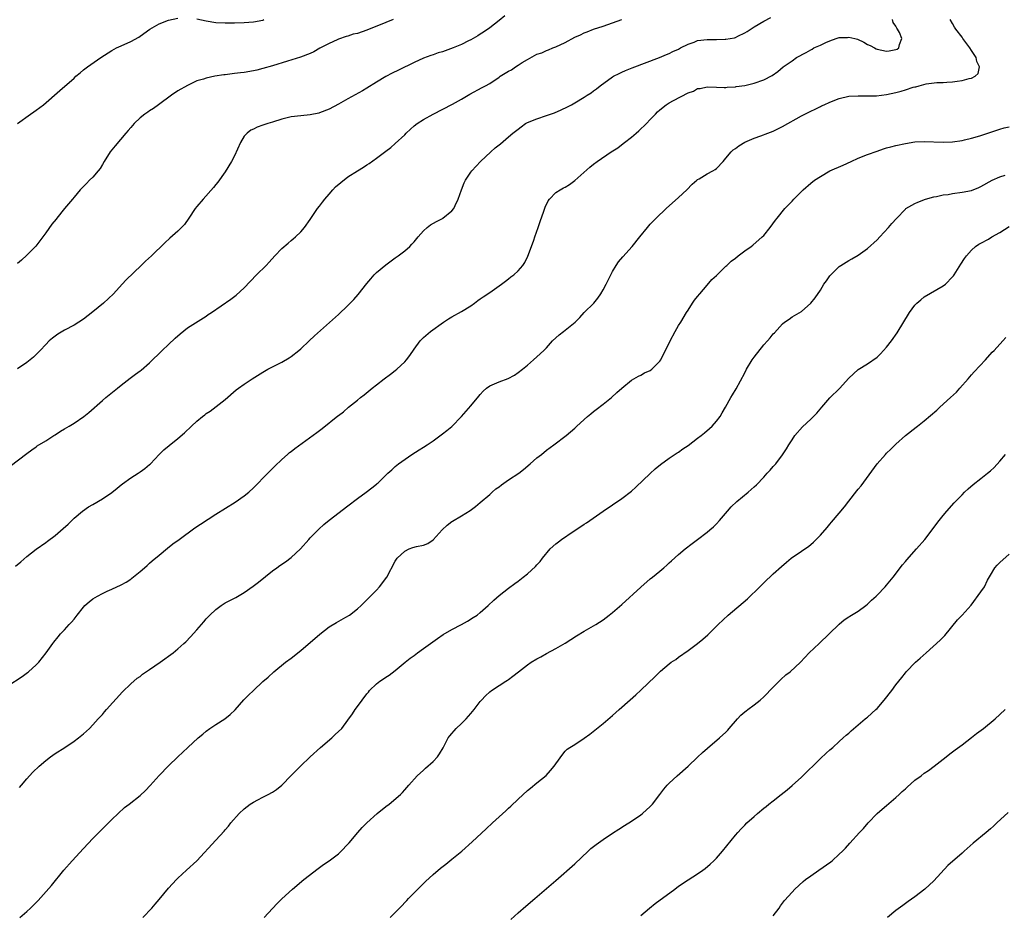
# Model space of a CAD drawing. Units: inches. Extents: x 2622000 to 2625000, y 1509000 to 1512000.
# Drawn here: x 2622217 to 2622426, y 1511144 to 1511333 of the extents above; entities that cross this region are included whole.
import ezdxf

# ---------------------------------------------------------------- set-up
doc = ezdxf.new("R2010")
doc.units = ezdxf.units.IN
doc.header["$MEASUREMENT"] = 0
doc.layers.add('LD26221509_10ft', color=53, linetype='Continuous')

msp = doc.modelspace()

# ---------------------------------------------------------------- linework, layer by layer
at = {"layer": 'LD26221509_10ft'}
for points, elevation in [([(2622215, 1511192.01), (2622217.99, 1511194.01), (2622219.17, 1511194.83), (2622219.39, 1511195), (2622221, 1511196.44), (2622221.55, 1511197), (2622223.07, 1511199), (2622224.49, 1511201), (2622224.74, 1511201.27), (2622225.64, 1511202.36), (2622226.15, 1511203), (2622227, 1511203.88), (2622227.99, 1511205), (2622228.48, 1511205.52), (2622229, 1511206.14), (2622229.64, 1511207), (2622231, 1511208.67), (2622231.3, 1511209), (2622232.19, 1511209.81), (2622233, 1511210.44), (2622233.95, 1511211), (2622235, 1511211.57), (2622236.05, 1511212.05), (2622237, 1511212.45), (2622239, 1511213.38), (2622240.05, 1511213.95), (2622241, 1511214.6), (2622241.23, 1511214.77), (2622243, 1511216.2), (2622243.94, 1511217), (2622244.5, 1511217.5), (2622245, 1511217.98), (2622245.56, 1511218.44), (2622247, 1511219.7), (2622248.82, 1511221.18), (2622249.95, 1511222.05), (2622251.24, 1511223), (2622254.58, 1511225.42), (2622255.76, 1511226.24), (2622259, 1511228.34), (2622263.1, 1511230.9), (2622265, 1511232.22), (2622266, 1511233), (2622267, 1511233.92), (2622267.53, 1511234.47), (2622268.08, 1511235), (2622269, 1511235.98), (2622271.48, 1511238.52), (2622273, 1511239.92), (2622274.2, 1511241), (2622274.63, 1511241.37), (2622275, 1511241.64), (2622275.76, 1511242.24), (2622280.4, 1511245.6), (2622281, 1511246.08), (2622281.55, 1511246.45), (2622284.87, 1511249.13), (2622285, 1511249.25), (2622286.03, 1511249.97), (2622287.1, 1511251), (2622289, 1511252.44), (2622289.67, 1511253), (2622290.42, 1511253.58), (2622292.1, 1511255), (2622293, 1511255.74), (2622294.65, 1511257), (2622296.02, 1511257.98), (2622297, 1511258.72), (2622297.34, 1511259), (2622299, 1511260.61), (2622299.36, 1511261), (2622300.06, 1511261.94), (2622301, 1511263.27), (2622302.29, 1511265), (2622303, 1511265.7), (2622304.49, 1511267), (2622307.24, 1511269), (2622308.3, 1511269.7), (2622309, 1511270.11), (2622311, 1511271.2), (2622313, 1511272.46), (2622313.76, 1511273), (2622314.46, 1511273.54), (2622315, 1511273.9), (2622315.63, 1511274.37), (2622317, 1511275.26), (2622319, 1511276.65), (2622319.48, 1511277), (2622320.32, 1511277.68), (2622321, 1511278.16), (2622321.46, 1511278.54), (2622322.09, 1511279), (2622323, 1511279.84), (2622324.03, 1511281), (2622324.4, 1511281.6), (2622325.09, 1511282.91), (2622325.82, 1511285), (2622326.32, 1511286.32), (2622326.55, 1511287), (2622327.28, 1511289), (2622327.69, 1511290.31), (2622328.45, 1511292.45), (2622328.71, 1511293.29), (2622329.35, 1511294.65), (2622329.64, 1511295), (2622331, 1511296.39), (2622331.92, 1511297), (2622332.61, 1511297.39), (2622333, 1511297.57), (2622333.87, 1511298.13), (2622335, 1511298.96), (2622338.21, 1511301.79), (2622339, 1511302.42), (2622339.74, 1511303), (2622342.7, 1511305), (2622344.11, 1511305.89), (2622345.25, 1511306.75), (2622345.55, 1511307), (2622347, 1511308.13), (2622348.01, 1511309), (2622348.55, 1511309.45), (2622350.18, 1511311), (2622351, 1511311.84), (2622352.08, 1511313), (2622352.54, 1511313.46), (2622353, 1511313.88), (2622354.38, 1511315), (2622355, 1511315.38), (2622355.88, 1511315.88), (2622359, 1511317.54), (2622360.15, 1511317.85), (2622361, 1511318.4), (2622361.57, 1511318.43), (2622363, 1511318.74), (2622365, 1511318.69), (2622366.62, 1511318.62), (2622367, 1511318.66), (2622367.27, 1511318.73), (2622369, 1511318.79), (2622369.17, 1511318.83), (2622371, 1511319.07), (2622373, 1511319.55), (2622375, 1511320.27), (2622376.8, 1511321.2), (2622377.99, 1511322.01), (2622379.15, 1511323), (2622381, 1511324.3), (2622381.94, 1511325), (2622383.99, 1511326.01), (2622385, 1511326.61), (2622385.27, 1511326.73), (2622385.64, 1511327), (2622387, 1511327.62), (2622388.19, 1511328.19), (2622389, 1511328.53), (2622390.34, 1511329), (2622391, 1511329.19), (2622392.77, 1511329.23), (2622393, 1511329.26), (2622394.29, 1511329), (2622394.83, 1511328.83), (2622396.2, 1511328.2), (2622397, 1511327.7), (2622397.53, 1511327.53), (2622398.44, 1511327), (2622398.8, 1511326.8), (2622399, 1511326.73), (2622401, 1511326.34), (2622401.58, 1511326.42), (2622403, 1511326.65), (2622403.24, 1511326.76), (2622403.63, 1511327), (2622403.73, 1511327.73), (2622404.24, 1511329), (2622403.73, 1511330.27), (2622403.32, 1511331), (2622403.19, 1511331.19), (2622403, 1511331.61), (2622402.41, 1511332.41), (2622402.26, 1511333)], 9140), ([(2622215.51, 1511238.5), (2622219, 1511241.17), (2622220.05, 1511241.95), (2622221, 1511242.59), (2622221.23, 1511242.77), (2622223, 1511243.86), (2622224.76, 1511245), (2622225, 1511245.14), (2622226.12, 1511245.88), (2622227, 1511246.38), (2622228, 1511247), (2622229, 1511247.58), (2622231.07, 1511249), (2622232.12, 1511249.88), (2622235, 1511252.42), (2622235.72, 1511253), (2622236.41, 1511253.59), (2622238.2, 1511255), (2622239, 1511255.65), (2622240.86, 1511257.14), (2622242.04, 1511257.96), (2622243, 1511258.7), (2622243.18, 1511258.82), (2622245, 1511260.36), (2622247.68, 1511263), (2622249, 1511264.27), (2622250.41, 1511265.59), (2622251.47, 1511266.53), (2622253, 1511267.75), (2622257, 1511270.26), (2622257.43, 1511270.57), (2622258.09, 1511271), (2622262.17, 1511273.83), (2622263.31, 1511274.69), (2622265, 1511276.21), (2622267.65, 1511279), (2622269.65, 1511281), (2622270.31, 1511281.69), (2622271.5, 1511283), (2622273, 1511284.55), (2622274.3, 1511285.7), (2622275, 1511286.29), (2622275.41, 1511286.59), (2622275.91, 1511287), (2622277, 1511288.12), (2622277.81, 1511289), (2622279, 1511290.68), (2622280.57, 1511293), (2622281, 1511293.53), (2622281.61, 1511294.39), (2622282.07, 1511295), (2622283, 1511296.09), (2622283.8, 1511297), (2622284.37, 1511297.63), (2622285.45, 1511298.55), (2622287, 1511299.71), (2622289, 1511301), (2622290.26, 1511301.74), (2622291, 1511302.27), (2622291.46, 1511302.54), (2622293, 1511303.65), (2622295, 1511305.15), (2622296.04, 1511305.96), (2622297, 1511306.77), (2622299, 1511308.65), (2622299.33, 1511309), (2622300.2, 1511309.8), (2622301, 1511310.49), (2622301.64, 1511311), (2622303, 1511311.88), (2622305, 1511313), (2622309.1, 1511315.1), (2622311, 1511316.13), (2622312.81, 1511317.19), (2622315.4, 1511318.6), (2622316.08, 1511319), (2622317, 1511319.51), (2622319, 1511320.82), (2622319.24, 1511321), (2622321, 1511322.06), (2622321.61, 1511322.39), (2622322.45, 1511323), (2622323, 1511323.33), (2622323.9, 1511323.9), (2622325, 1511324.55), (2622327, 1511325.66), (2622328.01, 1511325.99), (2622329, 1511326.48), (2622329.41, 1511326.59), (2622330.34, 1511327), (2622331, 1511327.25), (2622333, 1511328.19), (2622335, 1511329.27), (2622336.22, 1511329.78), (2622337, 1511330.2), (2622337.6, 1511330.4), (2622339, 1511330.98), (2622341, 1511331.6), (2622343, 1511332.29), (2622344.96, 1511333.04)], 9120), ([(2622216.64, 1511217.36), (2622217.71, 1511218.29), (2622219, 1511219.36), (2622221, 1511220.92), (2622223, 1511222.37), (2622223.38, 1511222.62), (2622225, 1511223.84), (2622226.72, 1511225.28), (2622227.76, 1511226.24), (2622228.51, 1511227), (2622229, 1511227.47), (2622230.78, 1511229), (2622232.1, 1511229.9), (2622233, 1511230.41), (2622235, 1511231.58), (2622237, 1511232.95), (2622238.13, 1511233.87), (2622239, 1511234.54), (2622239.25, 1511234.75), (2622241, 1511236.01), (2622242.61, 1511237), (2622243, 1511237.28), (2622243.98, 1511238.02), (2622245, 1511238.84), (2622245.18, 1511239), (2622247, 1511240.97), (2622248.01, 1511241.99), (2622249.12, 1511242.88), (2622251, 1511244.35), (2622252.42, 1511245.58), (2622253.89, 1511247), (2622255, 1511248.01), (2622256.23, 1511249), (2622256.67, 1511249.33), (2622257, 1511249.62), (2622257.84, 1511250.16), (2622261, 1511252.63), (2622263.35, 1511254.65), (2622263.8, 1511255), (2622265, 1511255.88), (2622266.7, 1511257), (2622269, 1511258.42), (2622270.02, 1511259), (2622271, 1511259.53), (2622273, 1511260.5), (2622274.56, 1511261.43), (2622275, 1511261.72), (2622276.59, 1511263), (2622277, 1511263.35), (2622278.79, 1511265), (2622279.92, 1511266.08), (2622285, 1511270.6), (2622287, 1511272.53), (2622287.43, 1511273), (2622288.21, 1511273.79), (2622289.14, 1511274.86), (2622291, 1511277.17), (2622291.85, 1511278.15), (2622292.52, 1511279), (2622293, 1511279.49), (2622295, 1511281.13), (2622297, 1511282.59), (2622297.61, 1511283), (2622299, 1511284.1), (2622300.06, 1511285), (2622300.53, 1511285.47), (2622301, 1511286), (2622301.85, 1511287), (2622303, 1511288.3), (2622303.76, 1511289), (2622304.46, 1511289.54), (2622305.72, 1511290.28), (2622307, 1511290.93), (2622307.11, 1511291), (2622309, 1511292.53), (2622309.37, 1511293), (2622309.66, 1511293.66), (2622310.34, 1511295), (2622311.01, 1511297), (2622311.56, 1511298.44), (2622311.84, 1511299), (2622313, 1511300.73), (2622313.21, 1511301), (2622315.08, 1511303), (2622317.22, 1511305), (2622318.16, 1511305.84), (2622319, 1511306.49), (2622319.26, 1511306.74), (2622321, 1511308.18), (2622321.9, 1511309), (2622323, 1511309.85), (2622323.66, 1511310.34), (2622324.59, 1511311), (2622325, 1511311.22), (2622327, 1511312.01), (2622329, 1511312.68), (2622330.7, 1511313.3), (2622332.11, 1511313.89), (2622333.46, 1511314.54), (2622334.31, 1511315), (2622335, 1511315.39), (2622337, 1511316.59), (2622337.63, 1511317), (2622338.46, 1511317.54), (2622339, 1511317.93), (2622339.62, 1511318.38), (2622340.41, 1511319), (2622343, 1511320.86), (2622343.23, 1511321), (2622344.38, 1511321.62), (2622345, 1511321.89), (2622345.75, 1511322.25), (2622347.17, 1511322.83), (2622352.93, 1511325), (2622354.4, 1511325.6), (2622355, 1511325.83), (2622355.77, 1511326.23), (2622357, 1511326.78), (2622357.39, 1511327), (2622359, 1511327.83), (2622360.26, 1511328.26), (2622361, 1511328.57), (2622363, 1511328.82), (2622365, 1511328.79), (2622366.84, 1511328.84), (2622367, 1511328.83), (2622368.83, 1511329.17), (2622369, 1511329.24), (2622369.51, 1511329.51), (2622371, 1511330.21), (2622371.51, 1511330.49), (2622373, 1511331.48), (2622375, 1511332.7), (2622376.54, 1511333.46)], 9130), ([(2622296.54, 1511333), (2622295, 1511332.39), (2622291, 1511330.76), (2622289, 1511330.08), (2622288.11, 1511329.89), (2622287, 1511329.49), (2622286.59, 1511329.41), (2622285, 1511328.84), (2622284.7, 1511328.7), (2622283, 1511327.97), (2622281.07, 1511326.93), (2622279.8, 1511326.2), (2622279, 1511325.83), (2622276.96, 1511325.04), (2622274.22, 1511324.22), (2622271, 1511323.2), (2622269, 1511322.63), (2622267.69, 1511322.31), (2622267, 1511322.16), (2622265, 1511321.82), (2622264.26, 1511321.74), (2622263, 1511321.57), (2622262.48, 1511321.52), (2622261, 1511321.32), (2622260.7, 1511321.3), (2622258.79, 1511321), (2622257, 1511320.63), (2622256.41, 1511320.41), (2622255, 1511320.02), (2622253, 1511319.08), (2622251, 1511317.93), (2622249.61, 1511317), (2622246.85, 1511315), (2622245.82, 1511314.18), (2622245, 1511313.68), (2622244.61, 1511313.39), (2622244.01, 1511313), (2622243, 1511312.19), (2622241.73, 1511311), (2622241.4, 1511310.6), (2622241, 1511310.19), (2622240.49, 1511309.51), (2622240, 1511309), (2622237.72, 1511306.28), (2622236.68, 1511305), (2622235.37, 1511303), (2622235, 1511302.32), (2622234.5, 1511301.5), (2622234.1, 1511301), (2622233, 1511299.69), (2622232.27, 1511299), (2622231.65, 1511298.35), (2622230.3, 1511297), (2622229, 1511295.45), (2622228.65, 1511295), (2622227, 1511293.02), (2622225.38, 1511291), (2622225.2, 1511290.8), (2622224.29, 1511289.71), (2622223, 1511287.86), (2622220.93, 1511285.07), (2622219, 1511283.15), (2622217.89, 1511282.11), (2622217, 1511281.38)], 9100), ([(2622217.02, 1511311), (2622219.82, 1511313), (2622220.5, 1511313.5), (2622221, 1511313.83), (2622222.53, 1511315), (2622226.02, 1511317.98), (2622229, 1511320.62), (2622229.4, 1511321), (2622230.28, 1511321.72), (2622231, 1511322.37), (2622231.82, 1511323), (2622234.7, 1511325), (2622237, 1511326.46), (2622238, 1511327), (2622239, 1511327.48), (2622241, 1511328.37), (2622242.69, 1511329.31), (2622243, 1511329.49), (2622245.06, 1511331), (2622247, 1511332.13), (2622249, 1511332.87), (2622251, 1511333.3)], 9090), ([(2622320.17, 1511333.83), (2622319, 1511332.8), (2622317, 1511331.25), (2622315.68, 1511330.32), (2622315, 1511329.92), (2622314.46, 1511329.54), (2622313.51, 1511329), (2622313, 1511328.73), (2622312.51, 1511328.51), (2622311, 1511327.74), (2622309.24, 1511327), (2622307, 1511326.2), (2622306.06, 1511325.94), (2622305, 1511325.57), (2622304.56, 1511325.44), (2622303, 1511324.84), (2622301, 1511323.93), (2622297.67, 1511322.33), (2622296.33, 1511321.67), (2622295, 1511320.97), (2622293, 1511319.77), (2622291, 1511318.51), (2622290.05, 1511317.95), (2622287, 1511316.27), (2622285, 1511315.11), (2622283, 1511314.02), (2622281, 1511313.24), (2622280.81, 1511313.19), (2622279, 1511312.83), (2622277, 1511312.64), (2622275, 1511312.41), (2622273, 1511311.96), (2622271, 1511311.33), (2622270.03, 1511311), (2622269, 1511310.63), (2622267.77, 1511310.23), (2622267, 1511309.85), (2622266.4, 1511309.6), (2622265.66, 1511309), (2622265, 1511308.31), (2622264.25, 1511307), (2622263, 1511304.18), (2622262.37, 1511303), (2622261, 1511300.79), (2622259.41, 1511298.59), (2622259, 1511298.1), (2622258.52, 1511297.48), (2622256.31, 1511295), (2622255, 1511293.45), (2622254.65, 1511293), (2622253.32, 1511291), (2622252.37, 1511289.63), (2622251.78, 1511289), (2622251, 1511288.26), (2622249.28, 1511286.72), (2622248.23, 1511285.77), (2622245.41, 1511283), (2622244.13, 1511281.87), (2622243.24, 1511281), (2622240.05, 1511277.95), (2622239.19, 1511277), (2622237.34, 1511275), (2622235.25, 1511273), (2622233, 1511271.13), (2622231, 1511269.63), (2622229, 1511268.37), (2622227, 1511267.25), (2622225.59, 1511266.41), (2622225, 1511265.99), (2622224.44, 1511265.56), (2622223.76, 1511265), (2622223, 1511264.25), (2622221.83, 1511263), (2622220.42, 1511261.58), (2622219.73, 1511261), (2622219, 1511260.44), (2622217.07, 1511259.07)], 9110), ([(2622217.48, 1511170.52), (2622217.87, 1511171), (2622219, 1511172.33), (2622219.6, 1511173), (2622220.28, 1511173.72), (2622221.62, 1511175), (2622223, 1511176.22), (2622224.04, 1511177), (2622225, 1511177.68), (2622227.06, 1511179), (2622229, 1511180.29), (2622229.94, 1511181), (2622231, 1511181.84), (2622231.61, 1511182.39), (2622232.25, 1511183), (2622233, 1511183.75), (2622234.13, 1511185), (2622234.53, 1511185.47), (2622235, 1511185.98), (2622235.47, 1511186.53), (2622235.91, 1511187), (2622239.25, 1511190.75), (2622241, 1511192.43), (2622242.38, 1511193.62), (2622243, 1511194.02), (2622243.53, 1511194.47), (2622245, 1511195.5), (2622247.22, 1511197), (2622248.25, 1511197.75), (2622249, 1511198.26), (2622249.97, 1511199), (2622251, 1511199.88), (2622252.25, 1511201), (2622252.64, 1511201.36), (2622253.64, 1511202.36), (2622255, 1511203.85), (2622255.96, 1511205), (2622256.46, 1511205.54), (2622257, 1511206.18), (2622257.4, 1511206.6), (2622257.75, 1511207), (2622259, 1511208.17), (2622260.12, 1511209), (2622261, 1511209.58), (2622261.96, 1511210.04), (2622263.26, 1511210.74), (2622265, 1511211.74), (2622266.92, 1511213.08), (2622268.07, 1511213.93), (2622271, 1511216.32), (2622271.9, 1511217), (2622272.55, 1511217.45), (2622273.76, 1511218.24), (2622275, 1511219.14), (2622276.96, 1511221), (2622278.71, 1511223), (2622279, 1511223.31), (2622280.82, 1511225.18), (2622281.87, 1511226.13), (2622283, 1511227.05), (2622287, 1511230.14), (2622289, 1511231.65), (2622290.85, 1511233), (2622292.08, 1511233.92), (2622293, 1511234.68), (2622293.19, 1511234.81), (2622293.41, 1511235), (2622295.46, 1511237), (2622296.29, 1511237.71), (2622297, 1511238.4), (2622297.7, 1511239), (2622300.5, 1511241), (2622302.06, 1511241.94), (2622303, 1511242.53), (2622303.74, 1511243), (2622305, 1511243.85), (2622307, 1511245.32), (2622307.92, 1511246.08), (2622309, 1511246.92), (2622311, 1511248.99), (2622313, 1511251.28), (2622314.7, 1511253.3), (2622315, 1511253.69), (2622315.64, 1511254.36), (2622316.31, 1511255), (2622317, 1511255.48), (2622319, 1511256.33), (2622320.93, 1511257.07), (2622322.22, 1511257.78), (2622323, 1511258.3), (2622323.93, 1511259), (2622325, 1511259.89), (2622326.27, 1511261), (2622327, 1511261.66), (2622328.43, 1511263), (2622329, 1511263.56), (2622330.32, 1511265), (2622331, 1511265.63), (2622331.73, 1511266.27), (2622332.62, 1511267), (2622333, 1511267.29), (2622335.1, 1511269), (2622336.05, 1511269.95), (2622337, 1511271.01), (2622339.04, 1511273), (2622339.92, 1511274.08), (2622340.53, 1511275), (2622341, 1511275.81), (2622341.64, 1511277), (2622342.61, 1511279), (2622343, 1511279.72), (2622343.75, 1511281), (2622344.26, 1511281.74), (2622345.17, 1511282.83), (2622347.15, 1511285), (2622348.8, 1511287), (2622350.37, 1511289), (2622351, 1511289.72), (2622352.23, 1511291), (2622354.35, 1511293), (2622357, 1511295.39), (2622358.71, 1511297), (2622359.84, 1511298.16), (2622360.82, 1511299), (2622361, 1511299.15), (2622361.34, 1511299.34), (2622363, 1511300.35), (2622364.23, 1511301), (2622364.7, 1511301.3), (2622365, 1511301.5), (2622366.42, 1511303), (2622367, 1511303.67), (2622368.09, 1511305), (2622368.56, 1511305.44), (2622369, 1511305.74), (2622369.72, 1511306.28), (2622371, 1511307.04), (2622373, 1511307.91), (2622374.43, 1511308.43), (2622375.91, 1511309), (2622377, 1511309.4), (2622379, 1511310.36), (2622383, 1511312.61), (2622385, 1511313.66), (2622385.92, 1511314.08), (2622387, 1511314.64), (2622387.26, 1511314.74), (2622387.78, 1511315), (2622389, 1511315.53), (2622391, 1511316.28), (2622393, 1511316.77), (2622395, 1511316.9), (2622396.85, 1511316.85), (2622398.88, 1511316.88), (2622401, 1511317.13), (2622403, 1511317.57), (2622404.13, 1511317.87), (2622405, 1511318.14), (2622406.67, 1511318.67), (2622407, 1511318.76), (2622407.21, 1511318.79), (2622407.92, 1511319), (2622409.38, 1511319.38), (2622411.67, 1511319.67), (2622413, 1511319.69), (2622413.78, 1511319.78), (2622415, 1511319.8), (2622415.98, 1511319.98), (2622417, 1511320.09), (2622418.53, 1511320.53), (2622419, 1511320.6), (2622419.78, 1511321), (2622420.39, 1511321.61), (2622420.67, 1511323), (2622420.11, 1511324.11), (2622419.96, 1511325), (2622419, 1511326.47), (2622418.67, 1511327), (2622417.17, 1511329), (2622417, 1511329.27), (2622415.65, 1511331), (2622415.41, 1511331.41), (2622415, 1511332.19), (2622414.47, 1511333)], 9150), ([(2622255, 1511333.18), (2622257, 1511332.72), (2622259, 1511332.39), (2622261, 1511332.3), (2622263, 1511332.32), (2622265, 1511332.38), (2622267, 1511332.51), (2622269, 1511332.91), (2622269.17, 1511333)], 9090), ([(2622217.55, 1511143), (2622219, 1511144.24), (2622219.82, 1511145), (2622220.43, 1511145.57), (2622221, 1511146.18), (2622221.42, 1511146.58), (2622224.23, 1511149.77), (2622226.85, 1511153), (2622228.58, 1511155), (2622231, 1511157.61), (2622233, 1511159.71), (2622235.63, 1511162.37), (2622236.29, 1511163), (2622237, 1511163.72), (2622239.72, 1511166.28), (2622240.7, 1511167), (2622243, 1511168.84), (2622244.12, 1511169.88), (2622245.1, 1511170.9), (2622247, 1511173.02), (2622249, 1511175.09), (2622250.96, 1511177), (2622252.04, 1511177.96), (2622253.07, 1511179), (2622255.25, 1511181), (2622256.24, 1511181.76), (2622257, 1511182.43), (2622257.78, 1511183), (2622259, 1511183.81), (2622260.9, 1511185), (2622262.05, 1511185.95), (2622263.08, 1511186.92), (2622264.96, 1511189.04), (2622265.96, 1511190.04), (2622267, 1511191.04), (2622269, 1511192.9), (2622270.12, 1511193.88), (2622271.27, 1511195), (2622273.74, 1511197), (2622275, 1511197.89), (2622275.62, 1511198.38), (2622276.37, 1511199), (2622277, 1511199.48), (2622281.03, 1511202.97), (2622283, 1511204.47), (2622284.57, 1511205.43), (2622286.52, 1511206.52), (2622287.32, 1511207), (2622289, 1511208.3), (2622289.77, 1511209), (2622291, 1511210.19), (2622291.39, 1511210.61), (2622293, 1511212.25), (2622293.7, 1511213), (2622295.22, 1511215), (2622297, 1511218.38), (2622297.42, 1511219), (2622299, 1511220.51), (2622299.98, 1511221), (2622300.74, 1511221.26), (2622301.47, 1511221.47), (2622303, 1511221.79), (2622303.87, 1511222.13), (2622305, 1511222.92), (2622306.95, 1511225.05), (2622308, 1511226), (2622309, 1511226.77), (2622309.14, 1511226.86), (2622311, 1511227.97), (2622312.88, 1511229.12), (2622314.02, 1511229.98), (2622315, 1511230.79), (2622317, 1511232.51), (2622317.52, 1511233), (2622318.31, 1511233.69), (2622319, 1511234.16), (2622319.47, 1511234.53), (2622321, 1511235.58), (2622323.14, 1511237), (2622324.17, 1511237.83), (2622325.56, 1511239), (2622327, 1511240.27), (2622327.94, 1511241), (2622329, 1511241.87), (2622330.55, 1511243), (2622333.19, 1511245), (2622335, 1511246.56), (2622335.46, 1511247), (2622337.71, 1511249), (2622338.43, 1511249.57), (2622339, 1511250.05), (2622339.54, 1511250.46), (2622341, 1511251.65), (2622342.77, 1511253), (2622343.93, 1511254.07), (2622345, 1511255), (2622347, 1511256.68), (2622348.47, 1511257.53), (2622349, 1511257.79), (2622349.78, 1511258.22), (2622351, 1511258.77), (2622351.33, 1511259), (2622353, 1511260.69), (2622353.21, 1511261), (2622355.17, 1511265), (2622356.25, 1511267), (2622357, 1511268.24), (2622357.43, 1511269), (2622358.65, 1511271), (2622359, 1511271.53), (2622359.94, 1511273), (2622360.38, 1511273.62), (2622361, 1511274.39), (2622361.45, 1511275), (2622363, 1511276.77), (2622364.03, 1511277.97), (2622365, 1511278.87), (2622367, 1511280.81), (2622367.22, 1511281), (2622368.14, 1511281.86), (2622369, 1511282.55), (2622369.63, 1511283), (2622371, 1511284.09), (2622372.34, 1511285), (2622372.71, 1511285.29), (2622374.69, 1511287), (2622375, 1511287.34), (2622376.36, 1511289), (2622377.47, 1511290.53), (2622377.84, 1511291), (2622379.49, 1511293), (2622381, 1511294.58), (2622381.37, 1511295), (2622383.33, 1511297), (2622385, 1511298.37), (2622385.79, 1511299), (2622387, 1511299.78), (2622389.01, 1511301), (2622391.8, 1511302.2), (2622393.53, 1511303), (2622395, 1511303.65), (2622397, 1511304.47), (2622399, 1511305.19), (2622400.38, 1511305.62), (2622401, 1511305.84), (2622401.93, 1511306.07), (2622403, 1511306.36), (2622405, 1511306.79), (2622407, 1511307.12), (2622409, 1511307.22), (2622413, 1511307.06), (2622415, 1511307.12), (2622417, 1511307.43), (2622417.53, 1511307.53), (2622419, 1511307.9), (2622420.24, 1511308.24), (2622421, 1511308.46), (2622425, 1511309.83), (2622425.92, 1511310.08), (2622427, 1511310.34)], 9160), ([(2622243.59, 1511143), (2622245.48, 1511145), (2622246.2, 1511145.8), (2622247, 1511146.8), (2622249, 1511149.17), (2622250.67, 1511151), (2622251, 1511151.34), (2622252.81, 1511153), (2622255.03, 1511154.97), (2622259, 1511159.36), (2622260.76, 1511161.24), (2622261, 1511161.55), (2622261.7, 1511162.3), (2622262.23, 1511163), (2622263.93, 1511165), (2622265, 1511166.02), (2622266.28, 1511167), (2622267, 1511167.43), (2622267.89, 1511167.88), (2622269, 1511168.43), (2622270.07, 1511169), (2622271, 1511169.53), (2622271.89, 1511170.11), (2622272.96, 1511171), (2622275, 1511173.01), (2622276.95, 1511175), (2622278.97, 1511177), (2622281.16, 1511179), (2622283.55, 1511181), (2622284.31, 1511181.69), (2622285.66, 1511183), (2622287, 1511184.77), (2622287.94, 1511186.06), (2622288.52, 1511187), (2622289, 1511187.63), (2622289.98, 1511189), (2622291, 1511190.32), (2622291.32, 1511190.68), (2622291.56, 1511191), (2622293, 1511192.44), (2622293.71, 1511193), (2622294.49, 1511193.51), (2622295, 1511193.87), (2622295.7, 1511194.3), (2622297, 1511195.28), (2622299.13, 1511197), (2622300.14, 1511197.86), (2622301, 1511198.45), (2622301.72, 1511199), (2622303, 1511199.91), (2622305.94, 1511202.06), (2622307.15, 1511202.85), (2622309, 1511203.94), (2622311.06, 1511205), (2622312.29, 1511205.71), (2622313.53, 1511206.47), (2622314.31, 1511207), (2622315, 1511207.57), (2622316.64, 1511209), (2622317.85, 1511210.15), (2622319, 1511211.15), (2622321, 1511212.71), (2622322.31, 1511213.69), (2622323, 1511214.18), (2622324.09, 1511215), (2622325, 1511215.72), (2622326.72, 1511217.28), (2622327, 1511217.62), (2622327.67, 1511218.33), (2622328.15, 1511219), (2622329.8, 1511221), (2622331, 1511222.06), (2622331.53, 1511222.47), (2622332.19, 1511223), (2622334.65, 1511224.65), (2622336.29, 1511225.71), (2622337, 1511226.23), (2622337.47, 1511226.53), (2622341.05, 1511229), (2622345, 1511231.67), (2622347, 1511233.21), (2622347.95, 1511234.05), (2622351, 1511236.97), (2622352.06, 1511237.94), (2622353.15, 1511238.85), (2622355, 1511240.17), (2622356.7, 1511241.3), (2622357, 1511241.49), (2622357.86, 1511242.14), (2622359, 1511242.9), (2622361, 1511244.4), (2622361.77, 1511245), (2622362.45, 1511245.55), (2622363.54, 1511246.46), (2622364.09, 1511247), (2622365, 1511248.04), (2622365.76, 1511249), (2622366.24, 1511249.76), (2622366.94, 1511251), (2622368.05, 1511253), (2622368.4, 1511253.6), (2622369.16, 1511254.84), (2622371, 1511258.22), (2622371.39, 1511259), (2622372.59, 1511261), (2622373, 1511261.58), (2622375, 1511264.16), (2622375.79, 1511265), (2622376.36, 1511265.64), (2622377, 1511266.48), (2622377.26, 1511266.74), (2622379, 1511268.65), (2622379.43, 1511269), (2622380.39, 1511269.61), (2622381, 1511270.07), (2622383, 1511271.26), (2622385, 1511272.98), (2622385.89, 1511274.11), (2622387, 1511275.75), (2622387.74, 1511277), (2622388.28, 1511277.72), (2622389, 1511278.77), (2622389.18, 1511279), (2622391, 1511280.77), (2622391.35, 1511281), (2622393, 1511282.03), (2622393.63, 1511282.37), (2622395, 1511283.14), (2622397, 1511284.58), (2622399, 1511286.39), (2622399.6, 1511287), (2622401.45, 1511289), (2622402.13, 1511289.87), (2622403.08, 1511290.92), (2622405, 1511292.92), (2622405.1, 1511293), (2622407, 1511294.09), (2622407.6, 1511294.4), (2622409.28, 1511295), (2622411, 1511295.47), (2622411.57, 1511295.57), (2622413, 1511295.89), (2622414.02, 1511296.02), (2622415, 1511296.18), (2622417, 1511296.45), (2622419, 1511296.87), (2622420.54, 1511297.46), (2622421, 1511297.67), (2622423.37, 1511299), (2622425, 1511299.76), (2622426.09, 1511300.09)], 9170), ([(2622269.27, 1511143), (2622271, 1511144.91), (2622272.04, 1511145.96), (2622273, 1511146.96), (2622275.22, 1511149), (2622277.66, 1511151), (2622280.66, 1511153.34), (2622281.81, 1511154.19), (2622283, 1511155.01), (2622285, 1511156.49), (2622285.58, 1511157), (2622287, 1511158.49), (2622287.24, 1511158.76), (2622289.06, 1511161), (2622289.99, 1511162.01), (2622290.98, 1511163), (2622293.21, 1511165), (2622295, 1511166.49), (2622295.72, 1511167), (2622298.11, 1511169), (2622298.55, 1511169.45), (2622299, 1511170.01), (2622299.85, 1511171), (2622301.62, 1511173), (2622303, 1511174.15), (2622303.43, 1511174.57), (2622305, 1511175.97), (2622305.94, 1511177), (2622306.38, 1511177.62), (2622307.12, 1511178.88), (2622308.24, 1511181), (2622308.53, 1511181.47), (2622309.9, 1511183), (2622311, 1511184.08), (2622312.02, 1511185), (2622313, 1511186.17), (2622313.74, 1511187), (2622315, 1511188.73), (2622315.24, 1511189), (2622316.1, 1511189.9), (2622317, 1511190.72), (2622317.35, 1511191), (2622319, 1511192.08), (2622320.38, 1511193), (2622320.77, 1511193.23), (2622321, 1511193.37), (2622321.92, 1511194.08), (2622323.09, 1511195), (2622325, 1511196.44), (2622325.81, 1511197), (2622327, 1511197.73), (2622327.83, 1511198.17), (2622329, 1511198.84), (2622331, 1511199.91), (2622332.97, 1511201.03), (2622335.4, 1511202.6), (2622337, 1511203.58), (2622339.47, 1511205), (2622341, 1511206.01), (2622342.32, 1511207), (2622343, 1511207.53), (2622345, 1511209.23), (2622349, 1511212.92), (2622351, 1511214.63), (2622351.48, 1511215), (2622353, 1511216.31), (2622353.86, 1511217), (2622354.47, 1511217.53), (2622355, 1511218.04), (2622355.51, 1511218.49), (2622357, 1511219.82), (2622358.39, 1511221), (2622359.86, 1511222.14), (2622361, 1511223), (2622363, 1511224.53), (2622363.59, 1511225), (2622364.34, 1511225.66), (2622365, 1511226.3), (2622365.64, 1511227), (2622367.36, 1511229), (2622368.13, 1511229.87), (2622369.31, 1511231), (2622371.71, 1511233), (2622373, 1511234.11), (2622373.45, 1511234.55), (2622375, 1511236.19), (2622375.72, 1511237), (2622376.34, 1511237.66), (2622377, 1511238.42), (2622377.54, 1511239), (2622379, 1511240.93), (2622379.83, 1511242.17), (2622380.31, 1511243), (2622381, 1511244.1), (2622381.62, 1511245), (2622383.19, 1511246.81), (2622385, 1511248.45), (2622385.57, 1511249), (2622386.26, 1511249.74), (2622387.32, 1511251), (2622389, 1511252.93), (2622391.06, 1511254.94), (2622393, 1511257.09), (2622393.98, 1511258.02), (2622395.03, 1511258.97), (2622397, 1511260.16), (2622399, 1511261.57), (2622399.72, 1511262.28), (2622401, 1511263.65), (2622402.06, 1511265), (2622403.27, 1511266.73), (2622405.87, 1511271), (2622407, 1511272.56), (2622407.41, 1511273), (2622408.27, 1511273.73), (2622409, 1511274.31), (2622413, 1511276.63), (2622413.47, 1511277), (2622415, 1511278.57), (2622415.19, 1511278.81), (2622415.33, 1511279), (2622416.72, 1511281.28), (2622417.52, 1511282.48), (2622417.92, 1511283), (2622419, 1511284.2), (2622419.85, 1511285), (2622420.52, 1511285.48), (2622421, 1511285.71), (2622422.56, 1511286.56), (2622423.32, 1511287), (2622425, 1511287.92), (2622427, 1511289.21)], 9180), ([(2622295.95, 1511143), (2622297, 1511144.04), (2622297.91, 1511145), (2622298.46, 1511145.54), (2622299, 1511146.14), (2622299.43, 1511146.57), (2622299.83, 1511147), (2622303.41, 1511150.59), (2622305, 1511152.08), (2622306.58, 1511153.42), (2622307.69, 1511154.31), (2622309, 1511155.32), (2622311.07, 1511157), (2622313.27, 1511159), (2622316.25, 1511161.75), (2622317.56, 1511163), (2622319, 1511164.33), (2622320.42, 1511165.58), (2622321, 1511166.14), (2622321.46, 1511166.54), (2622323, 1511168.01), (2622325, 1511169.85), (2622325.62, 1511170.38), (2622327, 1511171.48), (2622328.94, 1511173.06), (2622329.9, 1511174.1), (2622330.66, 1511175), (2622331, 1511175.53), (2622332.45, 1511177.55), (2622333, 1511178.17), (2622333.41, 1511178.59), (2622333.97, 1511179), (2622335, 1511179.62), (2622337, 1511180.97), (2622338.18, 1511181.82), (2622341, 1511184.08), (2622343, 1511185.76), (2622344.41, 1511187), (2622345, 1511187.5), (2622347.91, 1511190.09), (2622349, 1511191.08), (2622352.04, 1511193.96), (2622352.98, 1511195), (2622353.14, 1511195.14), (2622355, 1511196.69), (2622355.41, 1511197), (2622356.38, 1511197.62), (2622357, 1511198.09), (2622359, 1511199.49), (2622361, 1511200.94), (2622362.14, 1511201.86), (2622363.17, 1511202.83), (2622365.35, 1511205), (2622367.51, 1511207), (2622371.55, 1511210.45), (2622374.21, 1511213), (2622375, 1511213.8), (2622377, 1511215.71), (2622378.74, 1511217.26), (2622379.81, 1511218.19), (2622380.83, 1511219), (2622383, 1511220.49), (2622383.68, 1511221), (2622384.47, 1511221.53), (2622385.56, 1511222.44), (2622387, 1511223.93), (2622388.46, 1511225.54), (2622389, 1511226.23), (2622389.38, 1511226.62), (2622391, 1511228.59), (2622392.12, 1511229.88), (2622393, 1511231.06), (2622394.74, 1511233.26), (2622395, 1511233.61), (2622395.64, 1511234.36), (2622399.03, 1511239), (2622400.79, 1511241), (2622401, 1511241.22), (2622401.93, 1511242.07), (2622402.81, 1511243), (2622403, 1511243.19), (2622405, 1511244.98), (2622407.26, 1511246.74), (2622407.57, 1511247), (2622409, 1511248.08), (2622411.64, 1511250.36), (2622412.29, 1511251), (2622414.54, 1511253), (2622415.81, 1511254.19), (2622416.55, 1511255), (2622418.32, 1511257), (2622419, 1511257.83), (2622419.55, 1511258.45), (2622421.96, 1511261), (2622423.4, 1511262.6), (2622423.8, 1511263), (2622425.6, 1511265), (2622426.27, 1511265.73)], 9190), ([(2622321.45, 1511142.55), (2622323, 1511143.99), (2622324.62, 1511145.38), (2622326.57, 1511147), (2622331, 1511150.81), (2622335, 1511154.35), (2622337.84, 1511157), (2622338.44, 1511157.56), (2622339, 1511158.03), (2622339.54, 1511158.46), (2622341, 1511159.53), (2622343, 1511160.83), (2622344.34, 1511161.66), (2622345.54, 1511162.46), (2622347, 1511163.36), (2622349, 1511164.71), (2622349.37, 1511165), (2622351, 1511166.47), (2622351.26, 1511166.74), (2622351.47, 1511167), (2622352.98, 1511169.02), (2622353.85, 1511170.15), (2622354.58, 1511171), (2622355, 1511171.43), (2622356.66, 1511173), (2622359, 1511175.04), (2622361, 1511176.9), (2622362.07, 1511177.93), (2622363.14, 1511178.86), (2622365.66, 1511181), (2622367, 1511182.22), (2622367.38, 1511182.62), (2622367.7, 1511183), (2622369.43, 1511185), (2622370.19, 1511185.81), (2622371, 1511186.53), (2622371.26, 1511186.74), (2622371.64, 1511187), (2622373, 1511188.03), (2622374.25, 1511189), (2622375, 1511189.68), (2622377, 1511191.75), (2622378.62, 1511193.38), (2622379.69, 1511194.31), (2622380.57, 1511195), (2622382.77, 1511197), (2622384.63, 1511199), (2622386.72, 1511201), (2622388.87, 1511203), (2622391, 1511205.06), (2622392.03, 1511205.97), (2622393, 1511206.59), (2622393.22, 1511206.78), (2622393.62, 1511207), (2622395, 1511207.82), (2622396.63, 1511209), (2622397, 1511209.3), (2622397.83, 1511210.17), (2622398.79, 1511211), (2622399, 1511211.21), (2622400.73, 1511213), (2622401, 1511213.3), (2622402.38, 1511215), (2622404.37, 1511217.63), (2622405, 1511218.3), (2622405.32, 1511218.68), (2622407.37, 1511221), (2622409.08, 1511223), (2622410.67, 1511225), (2622411.65, 1511226.35), (2622412.17, 1511227), (2622413, 1511228.09), (2622413.77, 1511229), (2622415.29, 1511230.71), (2622417, 1511232.47), (2622417.53, 1511233), (2622418.28, 1511233.72), (2622419.36, 1511234.64), (2622421, 1511235.9), (2622422.4, 1511237), (2622423, 1511237.51), (2622423.77, 1511238.23), (2622425, 1511239.55), (2622426.19, 1511241)], 9200), ([(2622349, 1511143.4), (2622350.8, 1511145), (2622352.03, 1511145.97), (2622356.17, 1511149), (2622357, 1511149.59), (2622359, 1511150.94), (2622361, 1511152.24), (2622362.11, 1511153), (2622362.62, 1511153.38), (2622363.7, 1511154.3), (2622364.46, 1511155), (2622365, 1511155.56), (2622366.25, 1511157), (2622369, 1511160.41), (2622369.52, 1511161), (2622370.25, 1511161.75), (2622371, 1511162.55), (2622371.46, 1511163), (2622373, 1511164.36), (2622373.69, 1511165), (2622375, 1511166.1), (2622375.51, 1511166.49), (2622376.12, 1511167), (2622377, 1511167.69), (2622378.72, 1511169), (2622379.98, 1511170.02), (2622381.06, 1511170.94), (2622383, 1511172.67), (2622387, 1511176.65), (2622388.23, 1511177.77), (2622389, 1511178.47), (2622389.65, 1511179), (2622391, 1511180.22), (2622391.86, 1511181), (2622392.44, 1511181.56), (2622393, 1511182.02), (2622393.49, 1511182.51), (2622395, 1511183.78), (2622396.51, 1511185), (2622396.77, 1511185.23), (2622397, 1511185.39), (2622398.76, 1511187), (2622399, 1511187.24), (2622400.51, 1511189), (2622402.14, 1511191), (2622403, 1511192.2), (2622404.23, 1511193.77), (2622405, 1511194.8), (2622405.16, 1511195), (2622407.14, 1511197), (2622408.14, 1511197.86), (2622409.37, 1511199), (2622412.34, 1511201.66), (2622413.33, 1511202.67), (2622416.03, 1511205.97), (2622417.03, 1511207), (2622418.9, 1511209.1), (2622421, 1511211.88), (2622421.71, 1511213), (2622422.39, 1511214.39), (2622423, 1511215.47), (2622423.96, 1511217), (2622424.43, 1511217.57), (2622425, 1511218.15), (2622427, 1511219.85)], 9210), ([(2622377, 1511143.32), (2622378.27, 1511145), (2622378.56, 1511145.44), (2622379.43, 1511146.57), (2622381, 1511148.38), (2622381.6, 1511149), (2622383.38, 1511150.62), (2622383.86, 1511151), (2622385, 1511151.84), (2622386.67, 1511153), (2622389.2, 1511154.8), (2622389.47, 1511155), (2622391, 1511156.37), (2622391.66, 1511157), (2622392.32, 1511157.68), (2622393.27, 1511158.73), (2622395.31, 1511161), (2622396.14, 1511161.86), (2622397.15, 1511163), (2622399.04, 1511165), (2622400.05, 1511165.94), (2622401, 1511166.7), (2622403, 1511168.36), (2622403.69, 1511169), (2622404.35, 1511169.65), (2622405, 1511170.22), (2622405.4, 1511170.6), (2622407, 1511172.02), (2622408.33, 1511173), (2622409, 1511173.53), (2622409.89, 1511174.11), (2622411.12, 1511175), (2622413, 1511176.51), (2622413.65, 1511177), (2622414.38, 1511177.62), (2622415, 1511178.04), (2622415.52, 1511178.48), (2622417, 1511179.52), (2622419, 1511181.06), (2622420.08, 1511181.92), (2622421.51, 1511183), (2622423.97, 1511185), (2622425, 1511185.94), (2622426.14, 1511187)], 9220), ([(2622426.76, 1511165.24), (2622424.39, 1511163), (2622423.65, 1511162.35), (2622423, 1511161.73), (2622422.09, 1511161), (2622419.31, 1511158.69), (2622417.46, 1511157), (2622417, 1511156.61), (2622414.01, 1511153.99), (2622411, 1511150.78), (2622409.08, 1511149), (2622407, 1511147.39), (2622405.6, 1511146.4), (2622405, 1511145.94), (2622404.44, 1511145.56), (2622403, 1511144.46), (2622401.22, 1511143)], 9230)]:
    msp.add_lwpolyline(points, dxfattribs=dict(at, elevation=elevation))

doc.saveas('drawing.dxf')
